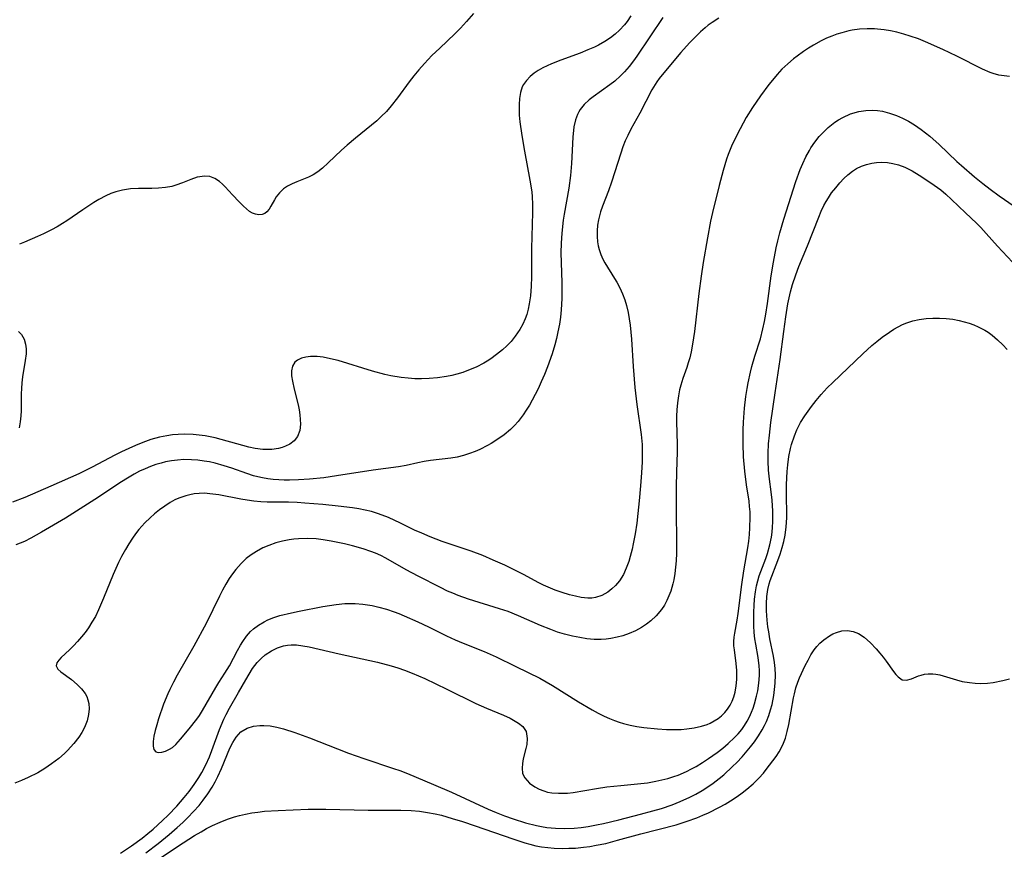
# Model space of a CAD drawing. Units: inches. Extents: x 2049875 to 2055280, y 200635 to 206035.
# Drawn here: x 2051138 to 2051243, y 202906 to 202995 of the extents above; entities that cross this region are included whole.
import ezdxf

# ---------------------------------------------------------------- set-up
doc = ezdxf.new("R2010")
doc.units = ezdxf.units.IN
doc.header["$MEASUREMENT"] = 0
doc.layers.add('c_03_T14S_R18E', color=82, linetype='Continuous')

msp = doc.modelspace()

# ---------------------------------------------------------------- linework, layer by layer
at = {"layer": 'c_03_T14S_R18E'}
for points in [[(2051203.08, 202995.08, 1012), (2051202.67, 202994.47, 1012), (2051202.39, 202994.11, 1012), (2051201.86, 202993.52, 1012), (2051201.39, 202993.1, 1012), (2051200.89, 202992.72, 1012), (2051200.27, 202992.31, 1012), (2051199.61, 202991.94, 1012), (2051199.17, 202991.72, 1012), (2051198.47, 202991.41, 1012), (2051197.64, 202991.08, 1012), (2051195.58, 202990.32, 1012), (2051194.58, 202989.93, 1012), (2051194.09, 202989.71, 1012), (2051193.63, 202989.48, 1012), (2051193.15, 202989.21, 1012), (2051192.7, 202988.92, 1012), (2051192.26, 202988.55, 1012), (2051191.88, 202988.15, 1012), (2051191.57, 202987.71, 1012), (2051191.43, 202987.44, 1012), (2051191.24, 202986.85, 1012), (2051191.12, 202986.22, 1012), (2051191.08, 202985.55, 1012), (2051191.08, 202985.1, 1012), (2051191.11, 202984.41, 1012), (2051191.17, 202983.7, 1012), (2051191.37, 202982.24, 1012), (2051191.66, 202980.56, 1012), (2051192.25, 202977.44, 1012), (2051192.35, 202976.82, 1012), (2051192.44, 202976.14, 1012), (2051192.48, 202975.7, 1012), (2051192.52, 202974.83, 1012), (2051192.52, 202973.96, 1012), (2051192.41, 202970.1, 1012), (2051192.41, 202967.08, 1012), (2051192.38, 202966.07, 1012), (2051192.31, 202965.04, 1012), (2051192.18, 202964.17, 1012), (2051192.06, 202963.59, 1012), (2051191.9, 202963.04, 1012), (2051191.73, 202962.55, 1012), (2051191.48, 202961.98, 1012), (2051191.18, 202961.43, 1012), (2051190.68, 202960.71, 1012), (2051190.22, 202960.15, 1012), (2051189.77, 202959.68, 1012), (2051189.29, 202959.24, 1012), (2051188.68, 202958.74, 1012), (2051188.04, 202958.27, 1012), (2051187.65, 202958.02, 1012), (2051187.32, 202957.82, 1012), (2051186.47, 202957.38, 1012), (2051185.66, 202957.04, 1012), (2051185.04, 202956.82, 1012), (2051184.4, 202956.63, 1012), (2051183.86, 202956.49, 1012), (2051183.31, 202956.38, 1012), (2051182.35, 202956.24, 1012), (2051181.43, 202956.15, 1012), (2051180.62, 202956.13, 1012), (2051179.9, 202956.14, 1012), (2051179.19, 202956.19, 1012), (2051178.44, 202956.27, 1012), (2051177.34, 202956.46, 1012), (2051176.67, 202956.61, 1012), (2051175.37, 202956.95, 1012), (2051171.68, 202958.08, 1012), (2051170.86, 202958.29, 1012), (2051170.07, 202958.45, 1012), (2051169.42, 202958.53, 1012), (2051168.7, 202958.53, 1012), (2051168.21, 202958.46, 1012), (2051167.76, 202958.34, 1012), (2051167.31, 202958.13, 1012), (2051167.03, 202957.9, 1012), (2051166.78, 202957.49, 1012), (2051166.67, 202956.98, 1012), (2051166.68, 202956.44, 1012), (2051166.77, 202955.86, 1012), (2051166.96, 202955.02, 1012), (2051167.37, 202953.34, 1012), (2051167.48, 202952.79, 1012), (2051167.57, 202952.25, 1012), (2051167.61, 202951.76, 1012), (2051167.62, 202951.28, 1012), (2051167.55, 202950.59, 1012), (2051167.32, 202949.95, 1012), (2051166.97, 202949.48, 1012), (2051166.49, 202949.11, 1012), (2051166.04, 202948.89, 1012), (2051165.66, 202948.75, 1012), (2051165.27, 202948.65, 1012), (2051164.56, 202948.55, 1012), (2051164.08, 202948.54, 1012), (2051163.59, 202948.56, 1012), (2051162.77, 202948.67, 1012), (2051162.11, 202948.8, 1012), (2051161.44, 202948.96, 1012), (2051158.48, 202949.79, 1012), (2051157.95, 202949.91, 1012), (2051157.42, 202950.01, 1012), (2051156.77, 202950.1, 1012), (2051156.11, 202950.16, 1012), (2051155.17, 202950.19, 1012), (2051154.5, 202950.16, 1012), (2051153.9, 202950.11, 1012), (2051153.3, 202950.02, 1012), (2051152.52, 202949.87, 1012), (2051151.57, 202949.61, 1012), (2051151, 202949.41, 1012), (2051150.19, 202949.09, 1012), (2051149.6, 202948.83, 1012), (2051148.45, 202948.29, 1012), (2051147.73, 202947.93, 1012), (2051145.29, 202946.64, 1012), (2051143.87, 202945.95, 1012), (2051140.87, 202944.6, 1012), (2051138.06, 202943.4, 1012), (2051136.73, 202942.89, 1012)], [(2051206.5, 202994.88, 1010), (2051203.72, 202990.76, 1010), (2051203.35, 202990.24, 1010), (2051202.89, 202989.64, 1010), (2051202.41, 202989.08, 1010), (2051201.98, 202988.63, 1010), (2051201.35, 202988.07, 1010), (2051200.83, 202987.67, 1010), (2051199.03, 202986.39, 1010), (2051198.61, 202986.05, 1010), (2051198.08, 202985.56, 1010), (2051197.64, 202985.02, 1010), (2051197.48, 202984.76, 1010), (2051197.34, 202984.49, 1010), (2051197.12, 202983.9, 1010), (2051196.97, 202983.18, 1010), (2051196.85, 202982.07, 1010), (2051196.72, 202979.23, 1010), (2051196.6, 202977.94, 1010), (2051196.41, 202976.57, 1010), (2051195.93, 202973.81, 1010), (2051195.83, 202973.16, 1010), (2051195.66, 202971.75, 1010), (2051195.59, 202970.7, 1010), (2051195.57, 202969.63, 1010), (2051195.66, 202966.45, 1010), (2051195.67, 202965.59, 1010), (2051195.66, 202964.74, 1010), (2051195.59, 202963.52, 1010), (2051195.52, 202962.76, 1010), (2051195.41, 202962, 1010), (2051195.26, 202961.17, 1010), (2051195.1, 202960.47, 1010), (2051194.92, 202959.78, 1010), (2051194.62, 202958.82, 1010), (2051194.12, 202957.41, 1010), (2051193.8, 202956.61, 1010), (2051193.46, 202955.82, 1010), (2051193.12, 202955.07, 1010), (2051192.5, 202953.84, 1010), (2051192.19, 202953.29, 1010), (2051191.86, 202952.76, 1010), (2051191.51, 202952.25, 1010), (2051190.97, 202951.55, 1010), (2051190.58, 202951.11, 1010), (2051190.16, 202950.69, 1010), (2051189.5, 202950.13, 1010), (2051188.81, 202949.64, 1010), (2051188.1, 202949.19, 1010), (2051187.71, 202948.97, 1010), (2051186.89, 202948.56, 1010), (2051186.38, 202948.34, 1010), (2051185.78, 202948.11, 1010), (2051185.11, 202947.9, 1010), (2051184.43, 202947.73, 1010), (2051183.77, 202947.62, 1010), (2051181.58, 202947.35, 1010), (2051180.89, 202947.25, 1010), (2051180.21, 202947.12, 1010), (2051178.97, 202946.84, 1010), (2051178.16, 202946.68, 1010), (2051175.42, 202946.34, 1010), (2051171.5, 202945.71, 1010), (2051170.15, 202945.52, 1010), (2051168.6, 202945.36, 1010), (2051167.43, 202945.29, 1010), (2051166.45, 202945.27, 1010), (2051165.89, 202945.27, 1010), (2051165.33, 202945.29, 1010), (2051164.71, 202945.33, 1010), (2051164.13, 202945.39, 1010), (2051163.56, 202945.49, 1010), (2051163.07, 202945.6, 1010), (2051162.58, 202945.73, 1010), (2051161.89, 202945.96, 1010), (2051160.26, 202946.54, 1010), (2051159.46, 202946.8, 1010), (2051158.47, 202947.08, 1010), (2051157.89, 202947.21, 1010), (2051157.32, 202947.31, 1010), (2051156.64, 202947.4, 1010), (2051155.96, 202947.45, 1010), (2051155.11, 202947.46, 1010), (2051154.45, 202947.41, 1010), (2051153.8, 202947.33, 1010), (2051153.16, 202947.21, 1010), (2051152.69, 202947.09, 1010), (2051152.12, 202946.93, 1010), (2051151.55, 202946.73, 1010), (2051150.96, 202946.49, 1010), (2051150.38, 202946.21, 1010), (2051149.81, 202945.91, 1010), (2051149.08, 202945.48, 1010), (2051148.44, 202945.08, 1010), (2051145.58, 202943.19, 1010), (2051143.62, 202941.94, 1010), (2051142.41, 202941.19, 1010), (2051139.84, 202939.66, 1010), (2051138.7, 202939.02, 1010), (2051138.02, 202938.69, 1010), (2051137.56, 202938.5, 1010), (2051137.1, 202938.33, 1010)], [(2051186.21, 202995.33, 1014), (2051185.46, 202994.45, 1014), (2051184.8, 202993.74, 1014), (2051184.19, 202993.13, 1014), (2051182.58, 202991.62, 1014), (2051181.73, 202990.81, 1014), (2051180.93, 202989.97, 1014), (2051180.32, 202989.28, 1014), (2051179.79, 202988.65, 1014), (2051179.29, 202988, 1014), (2051178.04, 202986.29, 1014), (2051177.36, 202985.41, 1014), (2051176.85, 202984.82, 1014), (2051176.3, 202984.26, 1014), (2051175.81, 202983.81, 1014), (2051173.54, 202981.96, 1014), (2051172.63, 202981.19, 1014), (2051172.05, 202980.67, 1014), (2051170.62, 202979.29, 1014), (2051169.99, 202978.72, 1014), (2051169.5, 202978.33, 1014), (2051168.98, 202978.01, 1014), (2051168.49, 202977.76, 1014), (2051167.24, 202977.26, 1014), (2051166.73, 202977.04, 1014), (2051166.26, 202976.79, 1014), (2051165.83, 202976.5, 1014), (2051165.39, 202976.09, 1014), (2051165.04, 202975.65, 1014), (2051164.85, 202975.34, 1014), (2051164.47, 202974.66, 1014), (2051164.27, 202974.33, 1014), (2051164.04, 202974.06, 1014), (2051163.8, 202973.88, 1014), (2051163.52, 202973.77, 1014), (2051163.16, 202973.72, 1014), (2051162.81, 202973.78, 1014), (2051162.49, 202973.91, 1014), (2051162.17, 202974.09, 1014), (2051161.84, 202974.35, 1014), (2051161.51, 202974.66, 1014), (2051161.06, 202975.1, 1014), (2051160.35, 202975.86, 1014), (2051159.57, 202976.73, 1014), (2051159.27, 202977.03, 1014), (2051158.96, 202977.31, 1014), (2051158.45, 202977.62, 1014), (2051157.91, 202977.82, 1014), (2051157.37, 202977.88, 1014), (2051156.56, 202977.77, 1014), (2051155.89, 202977.53, 1014), (2051154.99, 202977.16, 1014), (2051154.27, 202976.9, 1014), (2051153.84, 202976.78, 1014), (2051153.15, 202976.65, 1014), (2051152.42, 202976.57, 1014), (2051151.69, 202976.53, 1014), (2051150.25, 202976.53, 1014), (2051149.39, 202976.5, 1014), (2051148.54, 202976.38, 1014), (2051147.82, 202976.19, 1014), (2051147.29, 202976, 1014), (2051146.76, 202975.76, 1014), (2051146.01, 202975.37, 1014), (2051145.48, 202975.06, 1014), (2051144.27, 202974.27, 1014), (2051142.58, 202973.09, 1014), (2051142.12, 202972.8, 1014), (2051141.54, 202972.45, 1014), (2051140.94, 202972.13, 1014), (2051140.06, 202971.7, 1014), (2051139.43, 202971.41, 1014), (2051138.04, 202970.8, 1014), (2051137.48, 202970.58, 1014)], [(2051212.53, 202994.81, 1008), (2051211.79, 202994.37, 1008), (2051211.36, 202994.06, 1008), (2051211.03, 202993.8, 1008), (2051210.53, 202993.34, 1008), (2051210.04, 202992.86, 1008), (2051209.37, 202992.17, 1008), (2051208.44, 202991.15, 1008), (2051206.6, 202988.97, 1008), (2051206.13, 202988.36, 1008), (2051205.87, 202988, 1008), (2051205.34, 202987.13, 1008), (2051204.04, 202984.64, 1008), (2051203.09, 202982.9, 1008), (2051202.75, 202982.25, 1008), (2051202.48, 202981.65, 1008), (2051202.23, 202981.01, 1008), (2051202, 202980.35, 1008), (2051201, 202977.21, 1008), (2051200.68, 202976.31, 1008), (2051200.03, 202974.65, 1008), (2051199.82, 202974.05, 1008), (2051199.59, 202973.19, 1008), (2051199.5, 202972.63, 1008), (2051199.45, 202972.02, 1008), (2051199.45, 202971.41, 1008), (2051199.51, 202970.81, 1008), (2051199.58, 202970.39, 1008), (2051199.67, 202970.02, 1008), (2051199.85, 202969.48, 1008), (2051200.08, 202968.96, 1008), (2051200.29, 202968.56, 1008), (2051201.31, 202966.91, 1008), (2051201.56, 202966.49, 1008), (2051201.88, 202965.88, 1008), (2051202.17, 202965.24, 1008), (2051202.42, 202964.59, 1008), (2051202.6, 202964.01, 1008), (2051202.78, 202963.24, 1008), (2051202.9, 202962.57, 1008), (2051202.99, 202961.88, 1008), (2051203.07, 202961.15, 1008), (2051203.13, 202960.39, 1008), (2051203.31, 202957.45, 1008), (2051203.51, 202955.19, 1008), (2051203.73, 202953.36, 1008), (2051204.19, 202950.17, 1008), (2051204.28, 202949.1, 1008), (2051204.3, 202948.31, 1008), (2051204.28, 202947.23, 1008), (2051204.22, 202946.06, 1008), (2051204.11, 202944.64, 1008), (2051203.98, 202943.03, 1008), (2051203.84, 202941.69, 1008), (2051203.71, 202940.65, 1008), (2051203.54, 202939.51, 1008), (2051203.34, 202938.42, 1008), (2051203.21, 202937.84, 1008), (2051203.01, 202937.08, 1008), (2051202.85, 202936.54, 1008), (2051202.58, 202935.82, 1008), (2051202.27, 202935.15, 1008), (2051201.85, 202934.46, 1008), (2051201.44, 202933.97, 1008), (2051201.04, 202933.59, 1008), (2051200.61, 202933.25, 1008), (2051199.97, 202932.89, 1008), (2051199.28, 202932.66, 1008), (2051198.88, 202932.61, 1008), (2051198.46, 202932.61, 1008), (2051197.76, 202932.68, 1008), (2051197.14, 202932.8, 1008), (2051196.51, 202932.96, 1008), (2051195.72, 202933.21, 1008), (2051194.97, 202933.47, 1008), (2051194.22, 202933.76, 1008), (2051193.7, 202934, 1008), (2051193.13, 202934.28, 1008), (2051191.62, 202935.1, 1008), (2051190.36, 202935.75, 1008), (2051189.56, 202936.13, 1008), (2051188.32, 202936.69, 1008), (2051187.19, 202937.17, 1008), (2051185.94, 202937.65, 1008), (2051182.85, 202938.69, 1008), (2051181.56, 202939.17, 1008), (2051180.64, 202939.56, 1008), (2051179.88, 202939.91, 1008), (2051178.36, 202940.66, 1008), (2051177.06, 202941.25, 1008), (2051176.02, 202941.65, 1008), (2051175.26, 202941.89, 1008), (2051174.59, 202942.05, 1008), (2051173.91, 202942.18, 1008), (2051173.22, 202942.29, 1008), (2051171.67, 202942.48, 1008), (2051170.02, 202942.64, 1008), (2051168.1, 202942.8, 1008), (2051167.28, 202942.85, 1008), (2051166.35, 202942.89, 1008), (2051164.06, 202942.91, 1008), (2051163.39, 202942.94, 1008), (2051162.62, 202943.01, 1008), (2051161.92, 202943.1, 1008), (2051161.23, 202943.22, 1008), (2051158.87, 202943.68, 1008), (2051158.22, 202943.77, 1008), (2051157.31, 202943.85, 1008), (2051156.77, 202943.83, 1008), (2051156.24, 202943.78, 1008), (2051155.78, 202943.69, 1008), (2051155.33, 202943.58, 1008), (2051154.57, 202943.32, 1008), (2051154.16, 202943.13, 1008), (2051153.67, 202942.86, 1008), (2051153.08, 202942.48, 1008), (2051152.5, 202942.06, 1008), (2051151.99, 202941.66, 1008), (2051151.5, 202941.23, 1008), (2051150.94, 202940.69, 1008), (2051150.61, 202940.33, 1008)], [(2051243.69, 202988.58, 1006), (2051243.12, 202988.62, 1006), (2051242.54, 202988.72, 1006), (2051241.96, 202988.89, 1006), (2051241.63, 202989, 1006), (2051240.81, 202989.35, 1006), (2051238.06, 202990.73, 1006), (2051236.53, 202991.46, 1006), (2051234.69, 202992.28, 1006), (2051233.92, 202992.59, 1006), (2051233.04, 202992.9, 1006), (2051232.35, 202993.12, 1006), (2051231.61, 202993.31, 1006), (2051230.93, 202993.46, 1006), (2051230.24, 202993.58, 1006), (2051229.55, 202993.65, 1006), (2051229.2, 202993.67, 1006), (2051228.41, 202993.68, 1006), (2051227.61, 202993.63, 1006), (2051226.83, 202993.52, 1006), (2051226.46, 202993.45, 1006), (2051225.71, 202993.26, 1006), (2051225.17, 202993.09, 1006), (2051224.63, 202992.89, 1006), (2051224.06, 202992.66, 1006), (2051223.49, 202992.39, 1006), (2051222.66, 202991.94, 1006), (2051222.12, 202991.61, 1006), (2051221.59, 202991.26, 1006), (2051220.9, 202990.76, 1006), (2051220.53, 202990.47, 1006), (2051219.9, 202989.94, 1006), (2051219.29, 202989.36, 1006), (2051218.76, 202988.79, 1006), (2051218.26, 202988.18, 1006), (2051217.88, 202987.7, 1006), (2051216.97, 202986.48, 1006), (2051216.12, 202985.22, 1006), (2051215.46, 202984.15, 1006), (2051214.79, 202982.95, 1006), (2051214.29, 202981.97, 1006), (2051213.89, 202981.09, 1006), (2051213.53, 202980.21, 1006), (2051213.34, 202979.68, 1006), (2051212.97, 202978.49, 1006), (2051212.54, 202976.87, 1006), (2051211.84, 202973.98, 1006), (2051211.63, 202973.04, 1006), (2051211.29, 202971.25, 1006), (2051210.83, 202968.61, 1006), (2051210.61, 202967.15, 1006), (2051210.36, 202965.27, 1006), (2051209.9, 202961.21, 1006), (2051209.7, 202959.83, 1006), (2051209.55, 202959.04, 1006), (2051209.39, 202958.37, 1006), (2051209.24, 202957.85, 1006), (2051209.08, 202957.33, 1006), (2051208.66, 202956.16, 1006), (2051208.44, 202955.46, 1006), (2051208.31, 202954.94, 1006), (2051208.18, 202954.29, 1006), (2051208.08, 202953.56, 1006), (2051208.02, 202952.81, 1006), (2051207.99, 202952.13, 1006), (2051207.99, 202951.52, 1006), (2051208.04, 202949.13, 1006), (2051208.03, 202948.3, 1006), (2051207.97, 202946.12, 1006), (2051207.94, 202944.59, 1006), (2051207.94, 202942.46, 1006), (2051207.98, 202938.11, 1006), (2051207.97, 202937.44, 1006), (2051207.93, 202936.61, 1006), (2051207.87, 202935.92, 1006), (2051207.79, 202935.24, 1006), (2051207.67, 202934.57, 1006), (2051207.57, 202934.14, 1006), (2051207.35, 202933.36, 1006), (2051207.16, 202932.85, 1006), (2051206.94, 202932.36, 1006), (2051206.67, 202931.86, 1006), (2051206.36, 202931.39, 1006), (2051205.79, 202930.7, 1006), (2051205.23, 202930.17, 1006), (2051204.74, 202929.79, 1006), (2051204.23, 202929.45, 1006), (2051203.58, 202929.1, 1006), (2051202.9, 202928.8, 1006), (2051202.23, 202928.57, 1006), (2051201.59, 202928.41, 1006), (2051200.94, 202928.28, 1006), (2051200.42, 202928.21, 1006), (2051199.9, 202928.17, 1006), (2051199.14, 202928.17, 1006), (2051198.36, 202928.24, 1006), (2051197.59, 202928.36, 1006), (2051196.83, 202928.51, 1006), (2051195.97, 202928.74, 1006), (2051195.22, 202928.96, 1006), (2051194.48, 202929.22, 1006), (2051193.4, 202929.67, 1006), (2051191.03, 202930.71, 1006), (2051189.9, 202931.15, 1006), (2051188.99, 202931.46, 1006), (2051185.67, 202932.5, 1006), (2051184.54, 202932.9, 1006), (2051183.97, 202933.12, 1006), (2051183.42, 202933.36, 1006), (2051182.64, 202933.73, 1006), (2051180.27, 202934.95, 1006), (2051178.99, 202935.64, 1006), (2051176.79, 202936.88, 1006), (2051176.25, 202937.16, 1006), (2051175.68, 202937.41, 1006), (2051175.19, 202937.61, 1006), (2051174.37, 202937.89, 1006), (2051173.23, 202938.2, 1006), (2051172.36, 202938.42, 1006), (2051170.93, 202938.72, 1006), (2051170.06, 202938.86, 1006), (2051169.3, 202938.95, 1006), (2051168.35, 202939, 1006), (2051167.42, 202938.96, 1006), (2051166.91, 202938.91, 1006), (2051166.41, 202938.84, 1006), (2051165.7, 202938.71, 1006), (2051165, 202938.52, 1006), (2051164.23, 202938.26, 1006), (2051163.6, 202937.99, 1006), (2051162.91, 202937.62, 1006), (2051162.34, 202937.25, 1006), (2051161.81, 202936.84, 1006), (2051161.28, 202936.33, 1006), (2051160.7, 202935.68, 1006), (2051160.34, 202935.21, 1006), (2051160, 202934.71, 1006), (2051159.61, 202934.09, 1006), (2051159.27, 202933.45, 1006), (2051158.95, 202932.8, 1006), (2051158.25, 202931.33, 1006), (2051157.52, 202929.88, 1006), (2051156.18, 202927.44, 1006), (2051154.41, 202924.32, 1006), (2051154, 202923.57, 1006), (2051153.62, 202922.81, 1006), (2051153.41, 202922.35, 1006), (2051152.95, 202921.21, 1006), (2051152.4, 202919.65, 1006), (2051152.21, 202919.02, 1006), (2051152.05, 202918.41, 1006), (2051151.92, 202917.78, 1006), (2051151.84, 202917.21, 1006), (2051151.84, 202916.71, 1006), (2051151.91, 202916.35, 1006), (2051152.12, 202916.11, 1006), (2051152.42, 202916.04, 1006), (2051152.77, 202916.08, 1006), (2051153.17, 202916.2, 1006), (2051153.6, 202916.4, 1006), (2051153.89, 202916.59, 1006), (2051154.25, 202916.89, 1006), (2051154.78, 202917.46, 1006), (2051155.71, 202918.58, 1006), (2051156.5, 202919.6, 1006), (2051156.8, 202920.02, 1006), (2051157.13, 202920.55, 1006), (2051158.56, 202923.02, 1006), (2051158.87, 202923.54, 1006), (2051159.53, 202924.54, 1006), (2051160.03, 202925.35, 1006), (2051160.88, 202926.97, 1006), (2051161.2, 202927.55, 1006), (2051161.45, 202927.96, 1006), (2051161.85, 202928.51, 1006), (2051162.29, 202929.01, 1006), (2051162.6, 202929.31, 1006), (2051163.14, 202929.71, 1006), (2051163.73, 202930.06, 1006), (2051164.15, 202930.26, 1006), (2051164.77, 202930.51, 1006), (2051165.42, 202930.72, 1006), (2051166.66, 202931.03, 1006), (2051167.51, 202931.21, 1006), (2051170.04, 202931.7, 1006), (2051170.76, 202931.82, 1006), (2051171.47, 202931.93, 1006), (2051172.4, 202932.01, 1006), (2051172.95, 202932.03, 1006), (2051173.51, 202932.02, 1006), (2051174.33, 202931.95, 1006), (2051174.82, 202931.89, 1006), (2051175.31, 202931.81, 1006), (2051176.03, 202931.64, 1006), (2051176.86, 202931.41, 1006), (2051177.69, 202931.12, 1006), (2051178.17, 202930.94, 1006), (2051178.77, 202930.7, 1006), (2051180.21, 202930.07, 1006), (2051181.37, 202929.51, 1006), (2051183.31, 202928.55, 1006), (2051184.23, 202928.13, 1006), (2051185.09, 202927.77, 1006), (2051187.34, 202926.86, 1006), (2051187.99, 202926.58, 1006), (2051188.63, 202926.29, 1006), (2051190.65, 202925.29, 1006), (2051192.06, 202924.64, 1006), (2051193.32, 202924.01, 1006), (2051193.99, 202923.63, 1006), (2051194.66, 202923.24, 1006), (2051197.47, 202921.47, 1006), (2051198.94, 202920.6, 1006), (2051199.57, 202920.26, 1006), (2051200.22, 202919.94, 1006), (2051200.77, 202919.69, 1006), (2051201.33, 202919.47, 1006), (2051201.81, 202919.3, 1006), (2051202.3, 202919.15, 1006), (2051203, 202918.98, 1006), (2051203.73, 202918.84, 1006), (2051204.48, 202918.73, 1006), (2051205.94, 202918.58, 1006), (2051206.89, 202918.52, 1006), (2051207.83, 202918.5, 1006), (2051208.49, 202918.52, 1006), (2051209.08, 202918.57, 1006), (2051209.88, 202918.68, 1006), (2051210.65, 202918.85, 1006), (2051211.25, 202919.05, 1006), (2051211.58, 202919.19, 1006), (2051212.03, 202919.42, 1006), (2051212.45, 202919.7, 1006), (2051212.81, 202919.99, 1006), (2051213.14, 202920.32, 1006), (2051213.45, 202920.69, 1006), (2051213.72, 202921.1, 1006), (2051213.94, 202921.53, 1006), (2051214.12, 202922, 1006), (2051214.27, 202922.53, 1006), (2051214.39, 202923.19, 1006), (2051214.45, 202923.86, 1006), (2051214.46, 202924.53, 1006), (2051214.45, 202924.84, 1006), (2051214.38, 202925.59, 1006), (2051214.19, 202927.05, 1006), (2051214.14, 202927.5, 1006), (2051214.13, 202927.96, 1006), (2051214.16, 202928.41, 1006), (2051214.22, 202928.86, 1006), (2051214.47, 202930.24, 1006), (2051214.59, 202930.95, 1006), (2051214.99, 202934.08, 1006), (2051215.2, 202935.54, 1006), (2051215.63, 202938, 1006), (2051215.73, 202938.71, 1006), (2051215.8, 202939.43, 1006), (2051215.85, 202940.15, 1006), (2051215.87, 202941.3, 1006), (2051215.86, 202941.87, 1006), (2051215.82, 202942.43, 1006), (2051215.76, 202942.99, 1006), (2051215.49, 202944.75, 1006), (2051215.29, 202946.24, 1006), (2051215.16, 202947.76, 1006), (2051215.11, 202949.17, 1006), (2051215.13, 202950.64, 1006), (2051215.17, 202951.49, 1006), (2051215.28, 202952.97, 1006), (2051215.42, 202954.25, 1006), (2051215.54, 202955.1, 1006), (2051215.65, 202955.69, 1006), (2051215.9, 202956.85, 1006), (2051216.06, 202957.46, 1006), (2051216.38, 202958.56, 1006), (2051216.97, 202960.41, 1006), (2051217.25, 202961.51, 1006), (2051217.41, 202962.27, 1006), (2051217.55, 202963.05, 1006), (2051217.73, 202964.21, 1006), (2051218.14, 202967.18, 1006), (2051218.37, 202968.63, 1006), (2051218.68, 202970.18, 1006), (2051218.85, 202970.93, 1006), (2051219.07, 202971.78, 1006), (2051219.5, 202973.26, 1006), (2051220.78, 202977.3, 1006), (2051221.24, 202978.58, 1006), (2051221.51, 202979.23, 1006), (2051221.85, 202979.94, 1006), (2051222.23, 202980.62, 1006), (2051222.4, 202980.9, 1006), (2051222.82, 202981.53, 1006), (2051223.29, 202982.11, 1006), (2051223.62, 202982.48, 1006), (2051224.26, 202983.1, 1006), (2051224.94, 202983.65, 1006), (2051225.36, 202983.93, 1006), (2051225.8, 202984.18, 1006), (2051226.64, 202984.56, 1006), (2051227.54, 202984.82, 1006), (2051228.28, 202984.93, 1006), (2051229.03, 202984.96, 1006), (2051229.54, 202984.92, 1006), (2051230.08, 202984.84, 1006), (2051230.84, 202984.64, 1006), (2051231.59, 202984.38, 1006), (2051232.2, 202984.11, 1006), (2051232.86, 202983.77, 1006), (2051233.5, 202983.39, 1006), (2051234.23, 202982.89, 1006), (2051235.16, 202982.16, 1006), (2051236.16, 202981.27, 1006), (2051238.04, 202979.46, 1006), (2051238.54, 202979.01, 1006), (2051239.95, 202977.8, 1006), (2051240.83, 202977.09, 1006), (2051241.63, 202976.47, 1006), (2051242.59, 202975.76, 1006), (2051245.22, 202973.94, 1006)], [(2051148.34, 202905.25, 1008), (2051149.52, 202906.04, 1008), (2051150.64, 202906.85, 1008), (2051151.25, 202907.34, 1008), (2051151.83, 202907.83, 1008), (2051152.82, 202908.74, 1008), (2051153.43, 202909.33, 1008), (2051154.36, 202910.28, 1008), (2051155.16, 202911.21, 1008), (2051155.68, 202911.86, 1008), (2051156.22, 202912.6, 1008), (2051156.73, 202913.36, 1008), (2051157.04, 202913.88, 1008), (2051157.48, 202914.72, 1008), (2051157.87, 202915.58, 1008), (2051158.14, 202916.26, 1008), (2051158.96, 202918.5, 1008), (2051159.42, 202919.6, 1008), (2051159.67, 202920.13, 1008), (2051160.03, 202920.81, 1008), (2051161, 202922.49, 1008), (2051161.76, 202923.84, 1008), (2051162.12, 202924.46, 1008), (2051162.5, 202925.05, 1008), (2051162.99, 202925.7, 1008), (2051163.4, 202926.14, 1008), (2051163.85, 202926.53, 1008), (2051164.52, 202926.96, 1008), (2051165.16, 202927.26, 1008), (2051165.83, 202927.47, 1008), (2051166.25, 202927.55, 1008), (2051166.65, 202927.59, 1008), (2051167.22, 202927.58, 1008), (2051167.89, 202927.5, 1008), (2051168.57, 202927.37, 1008), (2051171.78, 202926.62, 1008), (2051175.91, 202925.73, 1008), (2051177.37, 202925.35, 1008), (2051178.09, 202925.13, 1008), (2051178.79, 202924.89, 1008), (2051179.63, 202924.55, 1008), (2051180.97, 202923.97, 1008), (2051183.34, 202922.85, 1008), (2051186.45, 202921.31, 1008), (2051187.6, 202920.79, 1008), (2051189.43, 202920.03, 1008), (2051190.13, 202919.71, 1008), (2051190.5, 202919.52, 1008), (2051191.04, 202919.19, 1008), (2051191.48, 202918.82, 1008), (2051191.84, 202918.28, 1008), (2051191.97, 202917.55, 1008), (2051191.9, 202916.89, 1008), (2051191.81, 202916.47, 1008), (2051191.54, 202915.37, 1008), (2051191.44, 202914.85, 1008), (2051191.4, 202914.35, 1008), (2051191.47, 202913.78, 1008), (2051191.69, 202913.31, 1008), (2051192.21, 202912.74, 1008), (2051192.78, 202912.35, 1008), (2051193.24, 202912.11, 1008), (2051193.74, 202911.91, 1008), (2051194.15, 202911.8, 1008), (2051194.59, 202911.72, 1008), (2051195.31, 202911.66, 1008), (2051195.79, 202911.66, 1008), (2051196.28, 202911.69, 1008), (2051196.9, 202911.76, 1008), (2051199.38, 202912.17, 1008), (2051200.51, 202912.34, 1008), (2051202, 202912.5, 1008), (2051204.13, 202912.71, 1008), (2051204.87, 202912.8, 1008), (2051205.76, 202912.95, 1008), (2051206.41, 202913.09, 1008), (2051207.05, 202913.25, 1008), (2051207.68, 202913.45, 1008), (2051208.14, 202913.62, 1008), (2051209.05, 202914.01, 1008), (2051209.57, 202914.27, 1008), (2051210.08, 202914.55, 1008), (2051210.76, 202914.96, 1008), (2051211.42, 202915.39, 1008), (2051212.33, 202916.04, 1008), (2051212.94, 202916.52, 1008), (2051213.52, 202917, 1008), (2051214.21, 202917.64, 1008), (2051214.6, 202918.06, 1008), (2051214.97, 202918.51, 1008), (2051215.28, 202918.95, 1008), (2051215.57, 202919.4, 1008), (2051215.82, 202919.88, 1008), (2051216.03, 202920.37, 1008), (2051216.2, 202920.81, 1008), (2051216.35, 202921.26, 1008), (2051216.57, 202922.1, 1008), (2051216.69, 202922.66, 1008), (2051216.82, 202923.47, 1008), (2051216.88, 202924.29, 1008), (2051216.88, 202924.85, 1008), (2051216.85, 202925.34, 1008), (2051216.73, 202926.22, 1008), (2051216.47, 202927.66, 1008), (2051216.39, 202928.23, 1008), (2051216.32, 202928.92, 1008), (2051216.28, 202929.62, 1008), (2051216.26, 202930.41, 1008), (2051216.26, 202931.11, 1008), (2051216.29, 202931.8, 1008), (2051216.34, 202932.49, 1008), (2051216.43, 202933.26, 1008), (2051216.56, 202933.93, 1008), (2051216.69, 202934.47, 1008), (2051216.85, 202935, 1008), (2051217.55, 202936.85, 1008), (2051217.74, 202937.39, 1008), (2051217.99, 202938.32, 1008), (2051218.15, 202939.15, 1008), (2051218.23, 202939.68, 1008), (2051218.28, 202940.22, 1008), (2051218.31, 202940.8, 1008), (2051218.3, 202941.94, 1008), (2051218.22, 202943.11, 1008), (2051218.12, 202944.01, 1008), (2051217.94, 202945.37, 1008), (2051217.83, 202946.33, 1008), (2051217.79, 202947.29, 1008), (2051217.79, 202948.14, 1008), (2051217.85, 202949.16, 1008), (2051217.94, 202950.08, 1008), (2051218.11, 202951.43, 1008), (2051218.55, 202954.64, 1008), (2051219.11, 202958.21, 1008), (2051219.47, 202961.19, 1008), (2051219.69, 202962.78, 1008), (2051219.92, 202964.16, 1008), (2051220.21, 202965.47, 1008), (2051220.42, 202966.24, 1008), (2051220.76, 202967.28, 1008), (2051221.11, 202968.17, 1008), (2051222.04, 202970.39, 1008), (2051223.23, 202973.46, 1008), (2051223.5, 202974.1, 1008), (2051223.79, 202974.72, 1008), (2051224.02, 202975.14, 1008), (2051224.27, 202975.55, 1008), (2051224.61, 202976.07, 1008), (2051225.05, 202976.63, 1008), (2051225.5, 202977.16, 1008), (2051225.93, 202977.61, 1008), (2051226.37, 202978.03, 1008), (2051226.84, 202978.4, 1008), (2051227.27, 202978.68, 1008), (2051227.81, 202978.94, 1008), (2051228.36, 202979.14, 1008), (2051228.93, 202979.28, 1008), (2051229.44, 202979.35, 1008), (2051229.98, 202979.37, 1008), (2051230.59, 202979.33, 1008), (2051231.19, 202979.23, 1008), (2051231.79, 202979.07, 1008), (2051232.46, 202978.82, 1008), (2051233.24, 202978.43, 1008), (2051234, 202977.98, 1008), (2051235.27, 202977.15, 1008), (2051236.32, 202976.39, 1008), (2051236.87, 202975.94, 1008), (2051237.48, 202975.38, 1008), (2051238.96, 202973.93, 1008), (2051240.15, 202972.83, 1008), (2051240.62, 202972.36, 1008), (2051241.2, 202971.72, 1008), (2051242.4, 202970.35, 1008), (2051244.54, 202968.08, 1008)], [(2051151.04, 202905.27, 1010), (2051152.36, 202906.26, 1010), (2051153.55, 202907.23, 1010), (2051154.42, 202908.01, 1010), (2051155, 202908.53, 1010), (2051155.55, 202909.08, 1010), (2051156.16, 202909.71, 1010), (2051156.75, 202910.37, 1010), (2051157.2, 202910.93, 1010), (2051157.71, 202911.62, 1010), (2051158.17, 202912.32, 1010), (2051158.49, 202912.89, 1010), (2051158.78, 202913.46, 1010), (2051159.17, 202914.32, 1010), (2051160.07, 202916.5, 1010), (2051160.38, 202917.13, 1010), (2051160.73, 202917.7, 1010), (2051161.24, 202918.25, 1010), (2051161.93, 202918.66, 1010), (2051162.58, 202918.86, 1010), (2051163.27, 202918.95, 1010), (2051163.72, 202918.95, 1010), (2051164.4, 202918.89, 1010), (2051165.1, 202918.75, 1010), (2051165.82, 202918.57, 1010), (2051167.04, 202918.18, 1010), (2051168.61, 202917.61, 1010), (2051171.59, 202916.43, 1010), (2051172.79, 202915.97, 1010), (2051174.43, 202915.39, 1010), (2051177.61, 202914.34, 1010), (2051178.29, 202914.1, 1010), (2051179.12, 202913.78, 1010), (2051181.92, 202912.6, 1010), (2051183.82, 202911.77, 1010), (2051187.77, 202909.95, 1010), (2051188.64, 202909.59, 1010), (2051189.52, 202909.25, 1010), (2051190.44, 202908.93, 1010), (2051191.76, 202908.51, 1010), (2051192.95, 202908.2, 1010), (2051193.49, 202908.1, 1010), (2051194.07, 202908.01, 1010), (2051195, 202907.92, 1010), (2051195.95, 202907.89, 1010), (2051196.98, 202907.93, 1010), (2051197.74, 202908.01, 1010), (2051198.51, 202908.11, 1010), (2051199.4, 202908.27, 1010), (2051200.13, 202908.43, 1010), (2051201.8, 202908.83, 1010), (2051204.12, 202909.41, 1010), (2051205.45, 202909.77, 1010), (2051206.35, 202910.03, 1010), (2051207.49, 202910.42, 1010), (2051208.38, 202910.77, 1010), (2051209.42, 202911.25, 1010), (2051210.05, 202911.58, 1010), (2051210.71, 202911.95, 1010), (2051211.34, 202912.35, 1010), (2051211.91, 202912.75, 1010), (2051212.55, 202913.25, 1010), (2051213.04, 202913.66, 1010), (2051213.99, 202914.53, 1010), (2051214.44, 202914.98, 1010), (2051215, 202915.57, 1010), (2051215.9, 202916.63, 1010), (2051216.34, 202917.2, 1010), (2051216.78, 202917.83, 1010), (2051217.18, 202918.48, 1010), (2051217.43, 202918.93, 1010), (2051217.64, 202919.36, 1010), (2051217.89, 202920.02, 1010), (2051218.07, 202920.6, 1010), (2051218.23, 202921.19, 1010), (2051218.41, 202922.14, 1010), (2051218.5, 202922.8, 1010), (2051218.56, 202923.47, 1010), (2051218.59, 202924.37, 1010), (2051218.56, 202925.06, 1010), (2051218.5, 202925.71, 1010), (2051218.39, 202926.36, 1010), (2051218, 202928.23, 1010), (2051217.86, 202929, 1010), (2051217.78, 202929.53, 1010), (2051217.69, 202930.25, 1010), (2051217.62, 202931.24, 1010), (2051217.62, 202932.01, 1010), (2051217.66, 202932.77, 1010), (2051217.76, 202933.51, 1010), (2051217.91, 202934.14, 1010), (2051218.02, 202934.48, 1010), (2051218.86, 202936.63, 1010), (2051219.1, 202937.33, 1010), (2051219.31, 202938.02, 1010), (2051219.48, 202938.68, 1010), (2051219.63, 202939.35, 1010), (2051219.75, 202940.25, 1010), (2051219.8, 202941.22, 1010), (2051219.76, 202944.01, 1010), (2051219.77, 202944.78, 1010), (2051219.83, 202946.19, 1010), (2051219.9, 202946.9, 1010), (2051220.03, 202947.79, 1010), (2051220.2, 202948.66, 1010), (2051220.31, 202949.08, 1010), (2051220.62, 202950.03, 1010), (2051220.88, 202950.65, 1010), (2051221.29, 202951.43, 1010), (2051221.73, 202952.15, 1010), (2051222.08, 202952.67, 1010), (2051222.45, 202953.17, 1010), (2051222.95, 202953.81, 1010), (2051223.48, 202954.43, 1010), (2051224.15, 202955.15, 1010), (2051224.73, 202955.72, 1010), (2051227.96, 202958.81, 1010), (2051228.94, 202959.7, 1010), (2051229.46, 202960.13, 1010), (2051230.05, 202960.59, 1010), (2051230.82, 202961.14, 1010), (2051231.29, 202961.44, 1010), (2051231.76, 202961.71, 1010), (2051232.22, 202961.94, 1010), (2051232.68, 202962.13, 1010), (2051233.34, 202962.34, 1010), (2051234.01, 202962.49, 1010), (2051234.76, 202962.59, 1010), (2051235.46, 202962.64, 1010), (2051236.17, 202962.64, 1010), (2051236.91, 202962.6, 1010), (2051237.62, 202962.52, 1010), (2051238.31, 202962.4, 1010), (2051238.85, 202962.26, 1010), (2051239.38, 202962.1, 1010), (2051239.87, 202961.92, 1010), (2051240.35, 202961.72, 1010), (2051241.06, 202961.34, 1010), (2051241.4, 202961.12, 1010), (2051241.82, 202960.82, 1010), (2051242.41, 202960.33, 1010), (2051242.97, 202959.78, 1010), (2051243.44, 202959.28, 1010)], [(2051137.39, 202961.22, 1014), (2051137.71, 202960.88, 1014), (2051137.99, 202960.4, 1014), (2051138.15, 202959.85, 1014), (2051138.2, 202959.35, 1014), (2051138.19, 202958.82, 1014), (2051138.1, 202958.08, 1014), (2051137.83, 202956.35, 1014), (2051137.75, 202955.69, 1014), (2051137.7, 202955.08, 1014), (2051137.68, 202954.53, 1014), (2051137.68, 202952.69, 1014), (2051137.65, 202952.15, 1014), (2051137.58, 202951.5, 1014), (2051137.46, 202950.87, 1014)], [(2051150.61, 202940.33, 1008), (2051150.3, 202939.96, 1008), (2051149.94, 202939.5, 1008), (2051149.6, 202939.02, 1008), (2051149.22, 202938.43, 1008), (2051148.86, 202937.82, 1008), (2051148.43, 202937.05, 1008), (2051148.11, 202936.41, 1008), (2051147.53, 202935.12, 1008), (2051146.52, 202932.58, 1008), (2051145.98, 202931.34, 1008), (2051145.63, 202930.64, 1008), (2051145.27, 202930.01, 1008), (2051144.88, 202929.4, 1008), (2051144.52, 202928.9, 1008), (2051144.15, 202928.44, 1008), (2051143.72, 202927.94, 1008), (2051143.29, 202927.47, 1008), (2051142.86, 202927.04, 1008), (2051141.97, 202926.22, 1008), (2051141.7, 202925.93, 1008), (2051141.51, 202925.67, 1008), (2051141.44, 202925.34, 1008), (2051141.62, 202924.98, 1008), (2051141.94, 202924.69, 1008), (2051143.07, 202923.86, 1008), (2051143.68, 202923.34, 1008), (2051144.14, 202922.87, 1008), (2051144.52, 202922.36, 1008), (2051144.7, 202922.03, 1008), (2051144.83, 202921.69, 1008), (2051144.93, 202921.3, 1008), (2051144.97, 202920.71, 1008), (2051144.91, 202920.11, 1008), (2051144.74, 202919.42, 1008), (2051144.46, 202918.73, 1008), (2051144.17, 202918.2, 1008), (2051143.84, 202917.68, 1008), (2051143.33, 202917, 1008), (2051142.65, 202916.25, 1008), (2051142.32, 202915.93, 1008), (2051141.71, 202915.39, 1008), (2051140.94, 202914.81, 1008), (2051140.21, 202914.32, 1008), (2051139.47, 202913.87, 1008), (2051138.43, 202913.35, 1008), (2051137.72, 202913.03, 1008), (2051137, 202912.75, 1008)], [(2051151.39, 202903.91, 1012), (2051154.44, 202905.95, 1012), (2051156.28, 202907.13, 1012), (2051156.97, 202907.54, 1012), (2051157.57, 202907.87, 1012), (2051158.2, 202908.19, 1012), (2051159.02, 202908.56, 1012), (2051159.79, 202908.87, 1012), (2051160.57, 202909.14, 1012), (2051161.09, 202909.29, 1012), (2051161.74, 202909.44, 1012), (2051162.4, 202909.56, 1012), (2051163.07, 202909.65, 1012), (2051163.77, 202909.73, 1012), (2051165.23, 202909.83, 1012), (2051168.46, 202909.96, 1012), (2051169.4, 202909.97, 1012), (2051170.35, 202909.97, 1012), (2051174.88, 202909.86, 1012), (2051178.39, 202909.85, 1012), (2051179.51, 202909.81, 1012), (2051180.39, 202909.74, 1012), (2051181.26, 202909.62, 1012), (2051182.08, 202909.46, 1012), (2051182.75, 202909.3, 1012), (2051183.9, 202908.97, 1012), (2051185.02, 202908.62, 1012), (2051186.36, 202908.17, 1012), (2051190.41, 202906.76, 1012), (2051191.69, 202906.35, 1012), (2051192.24, 202906.19, 1012), (2051192.87, 202906.04, 1012), (2051193.5, 202905.92, 1012), (2051194.17, 202905.83, 1012), (2051194.84, 202905.78, 1012), (2051195.73, 202905.75, 1012), (2051196.42, 202905.76, 1012), (2051197.12, 202905.79, 1012), (2051198, 202905.87, 1012), (2051198.69, 202905.97, 1012), (2051199.37, 202906.08, 1012), (2051200.38, 202906.29, 1012), (2051201.66, 202906.63, 1012), (2051204.15, 202907.32, 1012), (2051207.94, 202908.29, 1012), (2051209.12, 202908.66, 1012), (2051210.16, 202909.03, 1012), (2051210.8, 202909.3, 1012), (2051211.42, 202909.58, 1012), (2051212.59, 202910.17, 1012), (2051213.18, 202910.5, 1012), (2051213.76, 202910.85, 1012), (2051214.47, 202911.32, 1012), (2051215.01, 202911.7, 1012), (2051215.52, 202912.1, 1012), (2051216.2, 202912.68, 1012), (2051216.82, 202913.29, 1012), (2051217.29, 202913.83, 1012), (2051217.6, 202914.21, 1012), (2051218.32, 202915.14, 1012), (2051218.66, 202915.62, 1012), (2051218.97, 202916.1, 1012), (2051219.39, 202916.87, 1012), (2051219.66, 202917.56, 1012), (2051219.86, 202918.29, 1012), (2051220.02, 202919.04, 1012), (2051220.52, 202921.89, 1012), (2051220.62, 202922.34, 1012), (2051220.79, 202922.97, 1012), (2051221, 202923.6, 1012), (2051221.18, 202924.05, 1012), (2051221.78, 202925.38, 1012), (2051222.08, 202925.96, 1012), (2051222.4, 202926.52, 1012), (2051222.75, 202927.05, 1012), (2051223.04, 202927.42, 1012), (2051223.35, 202927.76, 1012), (2051223.77, 202928.14, 1012), (2051224.37, 202928.56, 1012), (2051224.75, 202928.76, 1012), (2051225.14, 202928.93, 1012), (2051225.72, 202929.09, 1012), (2051226.31, 202929.13, 1012), (2051226.91, 202929.03, 1012), (2051227.49, 202928.8, 1012), (2051228.1, 202928.4, 1012), (2051228.77, 202927.81, 1012), (2051229.39, 202927.15, 1012), (2051229.77, 202926.71, 1012), (2051230.13, 202926.26, 1012), (2051230.45, 202925.84, 1012), (2051231.24, 202924.73, 1012), (2051231.49, 202924.41, 1012), (2051231.75, 202924.14, 1012), (2051232.19, 202923.85, 1012), (2051232.65, 202923.79, 1012), (2051233.19, 202923.93, 1012), (2051233.93, 202924.25, 1012), (2051234.23, 202924.35, 1012), (2051234.59, 202924.44, 1012), (2051234.96, 202924.49, 1012), (2051235.46, 202924.49, 1012), (2051235.8, 202924.45, 1012), (2051236.22, 202924.36, 1012), (2051238, 202923.83, 1012), (2051238.61, 202923.67, 1012), (2051239.41, 202923.54, 1012), (2051240.02, 202923.48, 1012), (2051240.63, 202923.46, 1012), (2051241.34, 202923.49, 1012), (2051241.96, 202923.56, 1012), (2051242.98, 202923.76, 1012), (2051243.68, 202923.93, 1012)]]:
    msp.add_polyline3d(points, dxfattribs=at)

doc.saveas('drawing.dxf')
